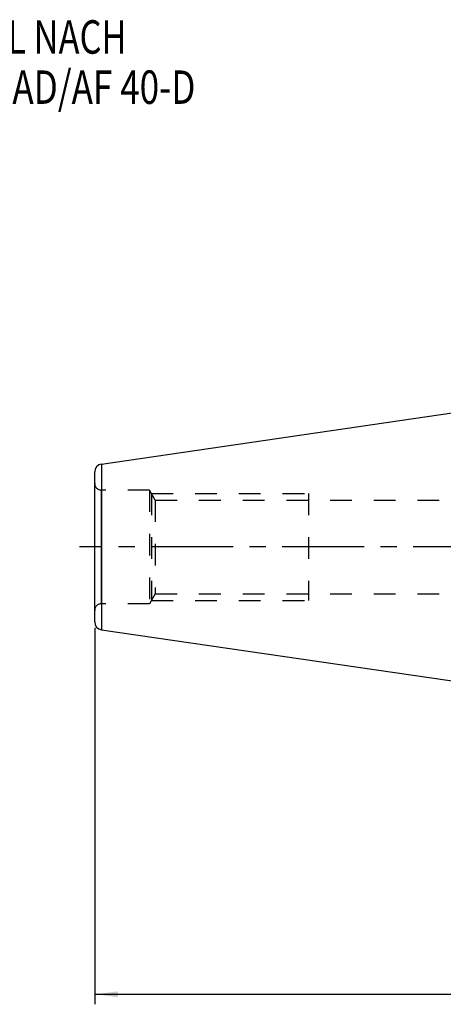
# Model space of a CAD drawing. Units: millimetres. Extents: x 0 to 594, y 0 to 420.
# Drawn here: x 204 to 267, y 168 to 315 of the extents above; entities that cross this region are included whole.
import ezdxf

# ---------------------------------------------------------------- set-up
doc = ezdxf.new("R2010")
doc.units = ezdxf.units.MM
doc.header["$LTSCALE"] = 32.67
doc.linetypes.add('CENTER', pattern=[0.6, 0.375, -0.075, 0.075, -0.075])
doc.linetypes.add('HIDDEN', pattern=[0.2, 0.1, -0.1])
doc.layers.get('0').update_dxf_attribs({"linetype": 'CONTINUOUS'})
for name, color, linetype in [('10058661_AXIS', 7, 'CONTINUOUS'), ('10058661_CL', 7, 'CONTINUOUS'), ('10058661_DIM', 7, 'CONTINUOUS'), ('10058661_HL', 7, 'CONTINUOUS'), ('231020-000-02-ED1_CL', 7, 'CONTINUOUS')]:
    doc.layers.add(name, color=color, linetype=linetype)
doc.styles.get("Standard").update_dxf_attribs({"font": 'TXT.SHX', "width": 0.7})
doc.dimstyles.new('DIMSTYLE_3', dxfattribs={"dimtxt": 3.5, "dimasz": 3.5, "dimexe": 0.18, "dimexo": 0.0625, "dimgap": 0.09, "dimtad": 1, "dimdec": 3, "dimdsep": 46, "dimtxsty": 'STANDARD', "dimblk": '_FILLED', "dimblk1": '_FILLED', "dimblk2": '_FILLED', "dimcen": 0.09, "dimclrt": 2, "dimadec": 0, "dimazin": 0, "dimtp": 0.2, "dimtm": 0.2, "dimtfac": 1, "dimtdec": 3, "dimtofl": 0, "dimtmove": 0, "dimatfit": 3, "dimldrblk": '_FILLED', "dimfxl": 1, "dimtolj": 1, "dimarcsym": 0})

# ---------------------------------------------------------------- blocks, each defined once
blk = doc.blocks.new('_FILLED')
at = {"color": 0, "linetype": 'BYBLOCK'}
blk.add_solid([(0, 0), (-1, 0.125), (-1, -0.125)], dxfattribs=at)
blk = doc.blocks.new('*D2')
at = {"layer": '10058661_DIM', "color": 3, "linetype": 'CONTINUOUS'}
for p, q in [((214.72, 223.88), (214.72, 167.61)), ((338.12, 195.99), (338.12, 167.61)), ((214.72, 169.11), (276.42, 169.11)), ((338.12, 169.11), (276.42, 169.11))]:
    blk.add_line(p, q, dxfattribs=at)
at = {"layer": '10058661_DIM', "color": 3, "linetype": 'CONTINUOUS', "xscale": 3.5, "yscale": 3.5, "zscale": 3.5, "rotation": 180}
blk.add_blockref('_FILLED', (214.72, 169.11), dxfattribs=at)
at = {"layer": '10058661_DIM', "color": 3, "linetype": 'CONTINUOUS', "xscale": 3.5, "yscale": 3.5, "zscale": 3.5}
blk.add_blockref('_FILLED', (338.12, 169.11), dxfattribs=at)
at = {"layer": '10058661_DIM', "color": 2, "linetype": 'CONTINUOUS', "insert": (276.42, 173.49), "char_height": 3.5, "width": 15, "attachment_point": 2, "line_spacing_factor": 0.9}
blk.add_mtext('(123.4)', dxfattribs=at)
blk = doc.blocks.new('NOTE_TAPER_SHANK_002_BL4', base_point=(215.6, 293.85))
at = {"layer": '231020-000-02-ED1_CL', "color": 2, "linetype": 'CONTINUOUS'}
for s, width, p in [('STEILKEGEL NACH', 0.755556, (175.18, 309.73)), ('ISO7388-1 - AD/AF 40-D', 0.769481, (173.28, 302.23))]:
    blk.add_text(s, height=5, dxfattribs=dict(at, width=width)).set_placement(p)

msp = doc.modelspace()

# ---------------------------------------------------------------- linework, layer by layer
at = {"layer": '10058661_AXIS', "color": 3, "linetype": 'CENTER'}
msp.add_line((294.2187, 235.993), (212.4571, 235.993), dxfattribs=at)
at = {"layer": '10058661_CL', "color": 7, "linetype": 'CONTINUOUS'}
for p, q in [((215.7454, 248.3893), (283.1187, 258.218)), ((214.7187, 224.7842), (214.7187, 247.2019)), ((215.7454, 223.5967), (283.1187, 213.768))]:
    msp.add_line(p, q, dxfattribs=at)
at = {"layer": '10058661_CL', "color": 9, "linetype": 'CONTINUOUS'}
for p, q in [((215.7454, 248.3893), (215.7454, 223.5967)), ((215.7187, 227.493), (215.7187, 244.493))]:
    msp.add_line(p, q, dxfattribs=at)
at = {"layer": '10058661_CL', "color": 7, "linetype": 'CONTINUOUS'}
for centre, start, end in [((215.9187, 247.2019), 98.3, 180), ((215.9187, 224.7842), 180, 261.7)]:
    msp.add_arc(centre, 1.2, start, end, dxfattribs=at)
at = {"layer": '10058661_HL', "color": 6, "linetype": 'HIDDEN'}
for p, q in [((222.9187, 244.493), (215.7187, 244.493)), ((222.9187, 244.493), (222.9187, 227.493)), ((223.7847, 242.993), (222.9187, 244.493)), ((223.2073, 243.993), (223.2073, 227.993)), ((223.2073, 243.993), (246.7187, 243.993)), ((223.7847, 242.993), (223.7847, 228.993)), ((223.7847, 242.993), (326.1187, 242.993)), ((246.7187, 243.993), (246.7187, 227.993)), ((223.7847, 228.993), (222.9187, 227.493)), ((223.7847, 228.993), (326.1187, 228.993)), ((222.9187, 227.493), (215.7187, 227.493)), ((223.2073, 227.993), (246.7187, 227.993))]:
    msp.add_line(p, q, dxfattribs=at)
for centre, start, end in [((215.7187, 245.493), 180, 270), ((215.7187, 226.493), 90, 180)]:
    msp.add_arc(centre, 1, start, end, dxfattribs=at)

# ---------------------------------------------------------------- block references
at = {"layer": '231020-000-02-ED1_CL', "color": 3, "linetype": 'CONTINUOUS'}
msp.add_blockref('NOTE_TAPER_SHANK_002_BL4', (215.603, 293.8539), dxfattribs=at)

# ---------------------------------------------------------------- dimensions: what is measured, and where the dimension line sits
at = {"layer": '10058661_DIM', "color": 3, "linetype": 'CONTINUOUS'}
dim = msp.add_linear_dim(base=(214.7187, 169.1108), p1=(338.1187, 195.993), p2=(214.7187, 223.8752), angle=180, text='(<>)', dimstyle='DIMSTYLE_3', dxfattribs=at)
dim.commit()
dim.dimension.update_dxf_attribs({"geometry": '*D2', "text_midpoint": (273.7937, 171.7358), "dimtype": 160})

doc.saveas('drawing.dxf')
